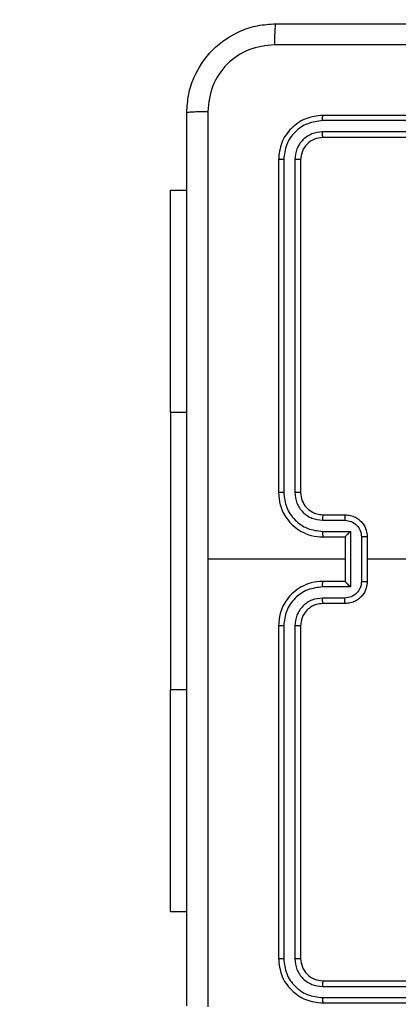
# Model space of a CAD drawing. Units: millimetres. Extents: x -4534 to 349500, y -3372 to 3132.
# Drawn here: x -531 to -497, y 1543 to 1632 of the extents above; entities that cross this region are included whole.
import ezdxf

# ---------------------------------------------------------------- set-up
doc = ezdxf.new("R2010")
doc.units = ezdxf.units.MM
doc.layers.add('Opvangzone', color=7, linetype='Continuous', true_color=0x00a19a)
doc.layers.add('Toestel 2D', color=7, linetype='Continuous', lineweight=20)

# ---------------------------------------------------------------- blocks, each defined once
blk = doc.blocks.new('wd1475')
at = {"color": 7, "linetype": 'Continuous', "lineweight": 25}
for p, q in [((-401.7781, 126.8362), (-404.7801, 126.8363)), ((-401.7777, 126.8837), (-404.7777, 126.8837)), ((-401.7781, 126.7361), (-404.7801, 126.7362)), ((-401.7777, 126.6837), (-404.7777, 126.6837)), ((-405.1777, 126.4837), (-405.1777, 123.4837)), ((-405.1303, 126.486), (-405.1303, 123.484)), ((-405.0302, 126.486), (-405.0302, 123.484)), ((-404.9777, 126.4837), (-404.9777, 123.4837)), ((-406.1513, 124.2087), (-406.1513, 126.2087)), ((-406.1513, 126.2087), (-406.0027, 126.2087)), ((-406.1513, 124.2087), (-406.1513, 121.7087)), ((-404.7777, 123.2837), (-404.5777, 123.2837)), ((-404.78, 123.2339), (-404.5799, 123.2339)), ((-404.78, 123.1338), (-404.5298, 123.1338)), ((-404.5298, 123.1338), (-404.5298, 122.6335)), ((-404.7777, 123.0837), (-404.5777, 123.0837)), ((-404.5777, 123.0837), (-404.5777, 123.0837)), ((-404.5777, 123.0837), (-404.5777, 122.6837)), ((-404.4298, 123.0838), (-404.4298, 122.6835)), ((-404.3777, 123.0837), (-404.3777, 122.6837)), ((-404.5777, 122.8837), (-405.8149, 122.8837)), ((-404.5777, 122.6837), (-404.7777, 122.6837)), ((-404.5777, 122.6837), (-404.5777, 122.6836)), ((-404.5298, 122.6335), (-404.78, 122.6335)), ((-404.5799, 122.5334), (-404.78, 122.5334)), ((-404.5777, 122.4837), (-404.7777, 122.4837)), ((-405.1777, 122.2837), (-405.1777, 119.2837)), ((-405.1303, 122.2833), (-405.1303, 119.2813)), ((-405.0302, 122.2833), (-405.0302, 119.2813)), ((-404.9777, 122.2837), (-404.9777, 119.2837)), ((-406.1513, 119.7087), (-406.1513, 121.7087)), ((-406.1513, 119.7087), (-406.0027, 119.7087)), ((-404.7801, 119.0311), (-401.7781, 119.0312)), ((-404.7777, 119.0837), (-401.7777, 119.0837)), ((-404.7801, 118.9311), (-401.7781, 118.9311)), ((-404.7777, 118.8837), (-401.7777, 118.8837))]:
    blk.add_line(p, q, dxfattribs=at)
at = {"color": 8, "linetype": 'Continuous', "lineweight": 25}
for p, q in [((-406.1513, 124.2087), (-406.0027, 124.2087)), ((-406.1513, 121.7087), (-406.0027, 121.7087))]:
    blk.add_line(p, q, dxfattribs=at)
at = {"color": 7, "linetype": 'Continuous', "lineweight": 25, "flags": 128}
blk.add_lwpolyline([(-402.7804, 122.8837), (-402.9801, 122.8837), (-403.1798, 122.8837), (-403.3795, 122.8837), (-403.5792, 122.8837), (-403.7788, 122.8837), (-403.9785, 122.8837), (-404.1781, 122.8837), (-404.3777, 122.8837)], dxfattribs=at)
at = {"color": 7, "linetype": 'Continuous', "lineweight": 25}
for points, knots in [([(-406.0027, 126.9087), (-405.9994, 126.9632), (-405.993, 127.0709), (-405.9281, 127.271), (-405.7826, 127.4887), (-405.5649, 127.6342), (-405.3647, 127.699), (-405.2572, 127.7054), (-405.2027, 127.7087)], [0, 0, 0, 0, 0.130546, 0.257575, 0.500017, 0.742666, 0.869631, 1, 1, 1, 1]), ([(-405.2027, 127.7087), (-405.204, 127.7057), (-405.2067, 127.6999), (-405.2102, 127.6576), (-405.2127, 127.5958), (-405.2132, 127.5459), (-405.2134, 127.521)], [0, 0, 0, 0, 0.249939, 0.499873, 0.749597, 1, 1, 1, 1]), ([(-405.2027, 127.7087), (-404.3087, 127.7087), (-402.5205, 127.7087), (-399.8349, 127.7087), (-398.0467, 127.7087), (-397.1527, 127.7087)], [0, 0, 0, 0, 0.333296, 0.666701, 1, 1, 1, 1]), ([(-405.2134, 127.521), (-405.2921, 127.5119), (-405.4497, 127.4938), (-405.6488, 127.3548), (-405.7873, 127.1555), (-405.8058, 126.9981), (-405.815, 126.9194)], [0, 0, 0, 0, 0.249954, 0.500054, 0.749966, 1, 1, 1, 1]), ([(-397.142, 127.521), (-398.0384, 127.5209), (-399.8313, 127.5209), (-402.5241, 127.5209), (-404.317, 127.5209), (-405.2134, 127.521)], [0, 0, 0, 0, 0.333336, 0.666664, 1, 1, 1, 1]), ([(-406.0027, 126.9087), (-405.9999, 126.91), (-405.9943, 126.9127), (-405.9515, 126.9162), (-405.8897, 126.9187), (-405.8399, 126.9191), (-405.815, 126.9194)], [0, 0, 0, 0, 0.250402, 0.500126, 0.750061, 1, 1, 1, 1]), ([(-405.815, 126.9194), (-405.815, 126.2471), (-405.8149, 124.9026), (-405.8149, 123.5566), (-405.8149, 122.8837)], [0, 0, 0, 0, 0.500008, 1, 1, 1, 1]), ([(-406.0027, 118.8587), (-406.0027, 119.7526), (-406.0027, 121.5408), (-406.0027, 124.2265), (-406.0027, 126.0147), (-406.0027, 126.9087)], [0, 0, 0, 0, 0.333296, 0.666701, 1, 1, 1, 1]), ([(-404.7777, 126.8837), (-404.8301, 126.8776), (-404.9349, 126.8656), (-405.0672, 126.7731), (-405.1597, 126.6408), (-405.1717, 126.536), (-405.1777, 126.4837)], [0, 0, 0, 0, 0.250151, 0.500128, 0.750041, 1, 1, 1, 1]), ([(-404.7801, 126.8363), (-404.8257, 126.8307), (-404.9171, 126.8197), (-405.0147, 126.7525), (-405.0729, 126.6821), (-405.1173, 126.6009), (-405.1251, 126.5319), (-405.1303, 126.486)], [0, 0, 0, 0, 0.249619, 0.499221, 0.623817, 0.749846, 1, 1, 1, 1]), ([(-404.7801, 126.8363), (-404.78, 126.8433), (-404.7799, 126.8573), (-404.7793, 126.8728), (-404.7785, 126.882), (-404.778, 126.8831), (-404.7777, 126.8837)], [0, 0, 0, 0, 0.279838, 0.559146, 0.779529, 1, 1, 1, 1]), ([(-404.7801, 126.7362), (-404.8128, 126.7325), (-404.8621, 126.7269), (-404.9201, 126.6952), (-404.9704, 126.6536), (-405.0184, 126.5839), (-405.0263, 126.5186), (-405.0302, 126.486)], [0, 0, 0, 0, 0.250153, 0.37617, 0.500781, 0.750383, 1, 1, 1, 1]), ([(-404.7777, 126.6837), (-404.7781, 126.6847), (-404.7788, 126.6868), (-404.7796, 126.7009), (-404.78, 126.7183), (-404.7801, 126.7302), (-404.7801, 126.7362)], [0, 0, 0, 0, 0.2798433, 0.5590046, 0.7794469, 1, 1, 1, 1]), ([(-404.7777, 126.6837), (-404.8039, 126.6807), (-404.8563, 126.6746), (-404.9225, 126.6284), (-404.9687, 126.5622), (-404.9747, 126.5098), (-404.9777, 126.4837)], [0, 0, 0, 0, 0.250209, 0.500129, 0.749985, 1, 1, 1, 1]), ([(-405.1303, 126.486), (-405.1373, 126.486), (-405.1514, 126.4858), (-405.1669, 126.4852), (-405.176, 126.4844), (-405.1771, 126.4839), (-405.1777, 126.4837)], [0, 0, 0, 0, 0.2798379, 0.5591463, 0.7795289, 1, 1, 1, 1]), ([(-404.9777, 126.4837), (-404.9787, 126.484), (-404.9808, 126.4847), (-404.9949, 126.4855), (-405.0123, 126.486), (-405.0243, 126.486), (-405.0302, 126.486)], [0, 0, 0, 0, 0.2798434, 0.5590043, 0.7794467, 1, 1, 1, 1]), ([(-405.1303, 123.484), (-405.1365, 123.484), (-405.1491, 123.484), (-405.1648, 123.4839), (-405.1755, 123.4838), (-405.177, 123.4837), (-405.1777, 123.4837)], [0, 0, 0, 0, 0.25015, 0.5, 0.74985, 1, 1, 1, 1]), ([(-405.1777, 123.4837), (-405.1747, 123.4466), (-405.1678, 123.3623), (-405.1154, 123.2599), (-405.0453, 123.1821), (-404.9715, 123.1298), (-404.8804, 123.0915), (-404.8128, 123.0863), (-404.7777, 123.0837)], [0, 0, 0, 0, 0.177153, 0.402393, 0.533642, 0.677001, 0.832458, 1, 1, 1, 1]), ([(-405.1303, 123.484), (-405.1251, 123.4381), (-405.1172, 123.369), (-405.0728, 123.2878), (-405.0146, 123.2175), (-404.9171, 123.1504), (-404.8257, 123.1393), (-404.78, 123.1338)], [0, 0, 0, 0, 0.250115, 0.376409, 0.500757, 0.750377, 1, 1, 1, 1]), ([(-405.0302, 123.484), (-405.0264, 123.4512), (-405.0187, 123.3857), (-404.961, 123.3029), (-404.878, 123.2458), (-404.8127, 123.2379), (-404.78, 123.2339)], [0, 0, 0, 0, 0.2504326, 0.5001248, 0.7500639, 1, 1, 1, 1]), ([(-404.9777, 123.4837), (-404.9779, 123.4837), (-404.9783, 123.4837), (-404.9815, 123.4838), (-404.9864, 123.4839), (-404.993, 123.4839), (-405.0011, 123.484), (-405.0102, 123.484), (-405.02, 123.484), (-405.0268, 123.484), (-405.0302, 123.484)], [0, 0, 0, 0, 0.125044, 0.250195, 0.375257, 0.5, 0.624743, 0.749805, 0.874956, 1, 1, 1, 1]), ([(-404.9777, 123.4837), (-404.9748, 123.458), (-404.9695, 123.41), (-404.9305, 123.349), (-404.8829, 123.3104), (-404.8301, 123.2878), (-404.7961, 123.2851), (-404.7777, 123.2837)], [0, 0, 0, 0, 0.244394, 0.456893, 0.674663, 0.824015, 1, 1, 1, 1]), ([(-404.7777, 123.2837), (-404.778, 123.2829), (-404.7786, 123.2813), (-404.7794, 123.2699), (-404.7799, 123.2534), (-404.78, 123.2404), (-404.78, 123.2339)], [0, 0, 0, 0, 0.250169, 0.5, 0.749831, 1, 1, 1, 1]), ([(-404.5777, 123.2837), (-404.578, 123.2827), (-404.5786, 123.2808), (-404.5794, 123.2675), (-404.5798, 123.2511), (-404.5798, 123.2396), (-404.5799, 123.2339)], [0, 0, 0, 0, 0.279846, 0.559079, 0.779488, 1, 1, 1, 1]), ([(-404.5777, 123.2837), (-404.5611, 123.2825), (-404.5289, 123.2802), (-404.485, 123.2627), (-404.4484, 123.2383), (-404.4121, 123.2005), (-404.3834, 123.1482), (-404.3795, 123.1038), (-404.3777, 123.0837)], [0, 0, 0, 0, 0.158462, 0.3074299, 0.4468963, 0.5768546, 0.8072747, 1, 1, 1, 1]), ([(-404.5799, 123.2339), (-404.5603, 123.2315), (-404.5211, 123.2267), (-404.4713, 123.1924), (-404.4366, 123.1428), (-404.4321, 123.1035), (-404.4298, 123.0838)], [0, 0, 0, 0, 0.249939, 0.499877, 0.749566, 1, 1, 1, 1]), ([(-404.78, 123.1338), (-404.78, 123.1273), (-404.7799, 123.1141), (-404.7794, 123.0975), (-404.7786, 123.086), (-404.778, 123.0844), (-404.7777, 123.0837)], [0, 0, 0, 0, 0.250173, 0.5, 0.749827, 1, 1, 1, 1]), ([(-404.5298, 123.1338), (-404.5353, 123.1283), (-404.5463, 123.1172), (-404.5594, 123.1038), (-404.5685, 123.0943), (-404.5737, 123.0887), (-404.5771, 123.0848), (-404.5775, 123.0841), (-404.5777, 123.0837)], [0, 0, 0, 0, 0.251469, 0.502487, 0.646497, 0.775726, 0.892514, 1, 1, 1, 1]), ([(-404.3777, 123.0837), (-404.3779, 123.0837), (-404.3783, 123.0837), (-404.3815, 123.0837), (-404.3863, 123.0837), (-404.3928, 123.0837), (-404.4008, 123.0838), (-404.4099, 123.0838), (-404.4197, 123.0838), (-404.4264, 123.0838), (-404.4298, 123.0838)], [0, 0, 0, 0, 0.125043, 0.250193, 0.375254, 0.5, 0.624746, 0.749807, 0.874957, 1, 1, 1, 1]), ([(-405.8149, 122.8837), (-405.8149, 122.2107), (-405.8149, 120.8647), (-405.815, 119.5202), (-405.815, 118.8479)], [0, 0, 0, 0, 0.499992, 1, 1, 1, 1]), ([(-404.7777, 122.6837), (-404.8128, 122.681), (-404.8804, 122.6759), (-404.9715, 122.6375), (-405.0453, 122.5852), (-405.1154, 122.5074), (-405.1678, 122.405), (-405.1747, 122.3208), (-405.1777, 122.2837)], [0, 0, 0, 0, 0.167542, 0.322999, 0.466358, 0.597607, 0.822847, 1, 1, 1, 1]), ([(-404.78, 122.6335), (-404.78, 122.6401), (-404.7799, 122.6532), (-404.7794, 122.6698), (-404.7786, 122.6813), (-404.778, 122.6829), (-404.7777, 122.6837)], [0, 0, 0, 0, 0.250171, 0.5, 0.749829, 1, 1, 1, 1]), ([(-404.4298, 122.6835), (-404.4321, 122.6638), (-404.4366, 122.6245), (-404.4713, 122.5749), (-404.5211, 122.5406), (-404.5603, 122.5358), (-404.5799, 122.5334)], [0, 0, 0, 0, 0.250433, 0.500121, 0.750061, 1, 1, 1, 1]), ([(-404.3777, 122.6837), (-404.3795, 122.6635), (-404.3834, 122.6191), (-404.4121, 122.5668), (-404.4484, 122.529), (-404.485, 122.5046), (-404.5289, 122.4872), (-404.5611, 122.4848), (-404.5777, 122.4837)], [0, 0, 0, 0, 0.192725, 0.423145, 0.553104, 0.69257, 0.841538, 1, 1, 1, 1]), ([(-404.5298, 122.6335), (-404.5353, 122.639), (-404.5463, 122.6501), (-404.5594, 122.6635), (-404.5684, 122.673), (-404.5737, 122.6787), (-404.577, 122.6825), (-404.5775, 122.6832), (-404.5777, 122.6836)], [0, 0, 0, 0, 0.251475, 0.50249, 0.646471, 0.775671, 0.892484, 1, 1, 1, 1]), ([(-404.4298, 122.6835), (-404.4264, 122.6835), (-404.4197, 122.6835), (-404.4099, 122.6835), (-404.4008, 122.6835), (-404.3928, 122.6836), (-404.3863, 122.6836), (-404.3815, 122.6836), (-404.3783, 122.6836), (-404.3779, 122.6836), (-404.3777, 122.6837)], [0, 0, 0, 0, 0.125043, 0.250193, 0.375254, 0.5, 0.624746, 0.749807, 0.874957, 1, 1, 1, 1]), ([(-404.78, 122.6335), (-404.8257, 122.628), (-404.9171, 122.6169), (-405.0146, 122.5498), (-405.0728, 122.4795), (-405.1172, 122.3983), (-405.1251, 122.3292), (-405.1303, 122.2833)], [0, 0, 0, 0, 0.24962, 0.499238, 0.623577, 0.749883, 1, 1, 1, 1]), ([(-404.78, 122.5334), (-404.8128, 122.5296), (-404.8783, 122.522), (-404.961, 122.4643), (-405.0182, 122.3814), (-405.0262, 122.316), (-405.0302, 122.2833)], [0, 0, 0, 0, 0.250454, 0.50015, 0.750098, 1, 1, 1, 1]), ([(-404.7777, 122.4837), (-404.7973, 122.482), (-404.8307, 122.4792), (-404.8687, 122.4627), (-404.8874, 122.4511), (-404.8943, 122.4461), (-404.895, 122.4456), (-404.8952, 122.4455), (-404.8953, 122.4455), (-404.8953, 122.4454), (-404.8953, 122.4454), (-404.9046, 122.4387), (-404.9238, 122.422), (-404.9475, 122.3916), (-404.9713, 122.3456), (-404.9752, 122.308), (-404.9777, 122.2837)], [0, 0, 0, 0, 0.1873, 0.318206, 0.392459, 0.39775, 0.400062, 0.400335, 0.400471, 0.400488, 0.400496, 0.400499, 0.510613, 0.642546, 0.768246, 1, 1, 1, 1]), ([(-404.7777, 122.4837), (-404.778, 122.4844), (-404.7786, 122.486), (-404.7794, 122.4974), (-404.7799, 122.5139), (-404.78, 122.5269), (-404.78, 122.5334)], [0, 0, 0, 0, 0.250168, 0.5, 0.749832, 1, 1, 1, 1]), ([(-404.5777, 122.4837), (-404.578, 122.4846), (-404.5786, 122.4865), (-404.5794, 122.4998), (-404.5798, 122.5162), (-404.5798, 122.5277), (-404.5799, 122.5334)], [0, 0, 0, 0, 0.279845, 0.55908, 0.779488, 1, 1, 1, 1]), ([(-405.1303, 122.2833), (-405.1365, 122.2833), (-405.1491, 122.2833), (-405.1648, 122.2834), (-405.1755, 122.2835), (-405.177, 122.2836), (-405.1777, 122.2837)], [0, 0, 0, 0, 0.250147, 0.5, 0.749853, 1, 1, 1, 1]), ([(-404.9777, 122.2837), (-404.9779, 122.2836), (-404.9783, 122.2836), (-404.9815, 122.2835), (-404.9864, 122.2834), (-404.993, 122.2834), (-405.0011, 122.2833), (-405.0102, 122.2833), (-405.02, 122.2833), (-405.0268, 122.2833), (-405.0302, 122.2833)], [0, 0, 0, 0, 0.125044, 0.250192, 0.375253, 0.5, 0.624747, 0.749808, 0.874956, 1, 1, 1, 1]), ([(-405.1303, 119.2813), (-405.1373, 119.2813), (-405.1514, 119.2815), (-405.1669, 119.2821), (-405.176, 119.2829), (-405.1771, 119.2834), (-405.1777, 119.2837)], [0, 0, 0, 0, 0.279838, 0.559146, 0.779529, 1, 1, 1, 1]), ([(-405.1777, 119.2837), (-405.1717, 119.2313), (-405.1597, 119.1265), (-405.0672, 118.9942), (-404.9349, 118.9017), (-404.8301, 118.8897), (-404.7777, 118.8837)], [0, 0, 0, 0, 0.2499585, 0.4998715, 0.7498488, 1, 1, 1, 1]), ([(-405.1303, 119.2813), (-405.1248, 119.2356), (-405.1137, 119.1443), (-405.0465, 119.0466), (-404.9762, 118.9884), (-404.8949, 118.944), (-404.8259, 118.9362), (-404.7801, 118.9311)], [0, 0, 0, 0, 0.249619, 0.49922, 0.623817, 0.749845, 1, 1, 1, 1]), ([(-404.9777, 119.2837), (-404.9787, 119.2833), (-404.9808, 119.2826), (-404.9949, 119.2818), (-405.0123, 119.2813), (-405.0243, 119.2813), (-405.0302, 119.2813)], [0, 0, 0, 0, 0.279843, 0.559004, 0.779447, 1, 1, 1, 1]), ([(-405.0302, 119.2813), (-405.0265, 119.2485), (-405.021, 119.1992), (-404.9893, 119.1412), (-404.9477, 119.091), (-404.8779, 119.043), (-404.8127, 119.0351), (-404.7801, 119.0311)], [0, 0, 0, 0, 0.250153, 0.37617, 0.500781, 0.750382, 1, 1, 1, 1]), ([(-404.9777, 119.2837), (-404.9747, 119.2575), (-404.9687, 119.2051), (-404.9225, 119.1389), (-404.8563, 119.0927), (-404.8039, 119.0867), (-404.7777, 119.0837)], [0, 0, 0, 0, 0.250015, 0.499871, 0.749791, 1, 1, 1, 1]), ([(-404.7777, 119.0837), (-404.7781, 119.0826), (-404.7788, 119.0805), (-404.7796, 119.0664), (-404.78, 119.049), (-404.7801, 119.0371), (-404.7801, 119.0311)], [0, 0, 0, 0, 0.2798434, 0.5590046, 0.7794469, 1, 1, 1, 1]), ([(-404.7801, 118.9311), (-404.78, 118.924), (-404.7799, 118.91), (-404.7793, 118.8945), (-404.7785, 118.8854), (-404.778, 118.8842), (-404.7777, 118.8837)], [0, 0, 0, 0, 0.279838, 0.559146, 0.779529, 1, 1, 1, 1])]:
    blk.add_open_spline(points, degree=3, knots=knots, dxfattribs=at)
blk = doc.blocks.new('VPL-06-WD1475')
at = {"layer": 'Opvangzone'}
blk.add_lwpolyline([(-2017.255, 1631.862), (-2017.255, 1527.362, 0.414214), (-517.255, 27.362), (323.731, 27.362, 0.414214), (1823.731, 1527.362), (1823.731, 1631.862, 0.414214), (323.731, 3131.862), (-517.255, 3131.862, 0.414214)], format="xyb", close=True, dxfattribs=at)
at = {"layer": 'Toestel 2D', "color": 0, "xscale": 10, "yscale": 10, "zscale": 10}
blk.add_blockref('wd1475', (3544.258, 354.775), dxfattribs=at)

msp = doc.modelspace()

# ---------------------------------------------------------------- block references
msp.add_blockref('VPL-06-WD1475', (0, 0))

doc.saveas('drawing.dxf')
